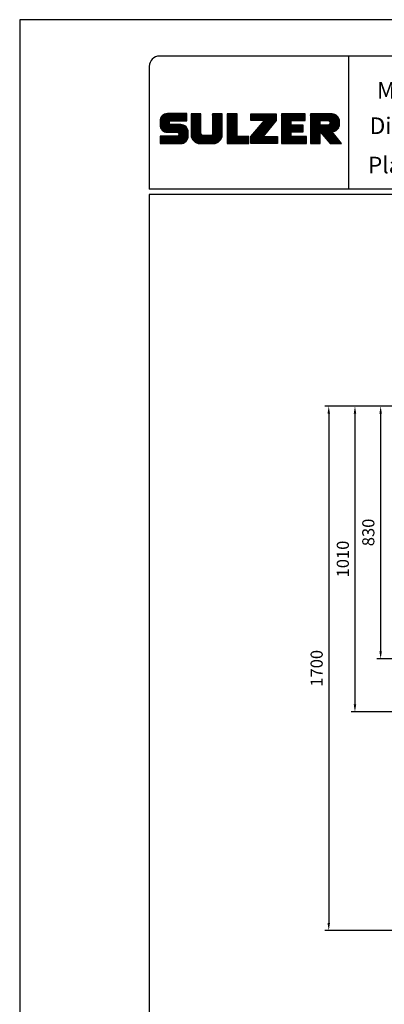
# Model space of a CAD drawing. Extents: x 0 to 3593, y 0 to 5081.
# Drawn here: x 0 to 1203, y 1834 to 5081 of the extents above; entities that cross this region are included whole.
import ezdxf
from ezdxf.enums import TextEntityAlignment as Align

# ---------------------------------------------------------------- set-up
doc = ezdxf.new("R2010")
doc.units = 0
doc.header["$LTSCALE"] = 5
doc.layers.get('0').update_dxf_attribs({"linetype": 'CONTINUOUS'})
doc.layers.get('DEFPOINTS').update_dxf_attribs({"linetype": 'CONTINUOUS'})
for name, color, linetype in [('4', 3, 'CONTINUOUS'), ('6', 2, 'CONTINUOUS'), ('TB_SULZER', 7, 'CONTINUOUS')]:
    doc.layers.add(name, color=color, linetype=linetype)
doc.styles.get("Standard").update_dxf_attribs({"font": 'geniso.shx'})
doc.dimstyles.new('ISO-25', dxfattribs={"dimscale": 10, "dimtxt": 4, "dimasz": 2.5, "dimexe": 1.25, "dimexo": 0.625, "dimgap": 2, "dimtad": 1, "dimtxsty": 'STANDARD', "dimcen": 2.5, "dimclrd": 3, "dimclre": 3, "dimclrt": 2, "dimazin": 3, "dimtfac": 1, "dimtmove": 0, "dimatfit": 3})

# ---------------------------------------------------------------- blocks, each defined once
blk = doc.blocks.new('*D14')
at = {"color": 3}
for p, q in [((1567.5, 3806.5), (1093.9, 3806.5)), ((1106.4, 3781.5), (1106.4, 2823)), ((1412.8, 2798), (1093.9, 2798))]:
    blk.add_line(p, q, dxfattribs=at)
for points in [[(1102.3, 3781.5), (1110.6, 3781.5), (1106.4, 3806.5)], [(1102.3, 2823), (1110.6, 2823), (1106.4, 2798)]]:
    blk.add_solid(points, dxfattribs=at)
at = {"layer": 'DEFPOINTS', "color": 0}
for p in [(1573.7, 3806.5), (1106.4, 2798), (1419, 2798)]:
    blk.add_point(p, dxfattribs=at)
at = {"color": 2, "insert": (1066.4, 3302.3), "char_height": 40, "attachment_point": 5, "rotation": 90}
blk.add_mtext('{\\Fgeniso.shx;1010}', dxfattribs=at)
blk = doc.blocks.new('*D15')
at = {"color": 3}
for p, q in [((1573.7, 3806.5), (1178.7, 3806.5)), ((1191.2, 3781.5), (1191.2, 2998.4)), ((1389.7, 2973.4), (1178.7, 2973.4))]:
    blk.add_line(p, q, dxfattribs=at)
for points in [[(1187, 3781.5), (1195.3, 3781.5), (1191.2, 3806.5)], [(1187, 2998.4), (1195.3, 2998.4), (1191.2, 2973.4)]]:
    blk.add_solid(points, dxfattribs=at)
at = {"layer": 'DEFPOINTS', "color": 0}
for p in [(1580, 3806.5), (1191.2, 2973.4), (1395.9, 2973.4)]:
    blk.add_point(p, dxfattribs=at)
at = {"color": 2, "insert": (1150.5, 3390), "char_height": 40, "attachment_point": 5, "rotation": 90}
blk.add_mtext('{\\Fgeniso.shx;830}', dxfattribs=at)
blk = doc.blocks.new('*D17')
at = {"color": 3}
for p, q in [((1561.2, 3806.5), (1007.5, 3806.5)), ((1020, 3781.5), (1020, 2102.5)), ((1427, 2077.5), (1007.5, 2077.5))]:
    blk.add_line(p, q, dxfattribs=at)
for points in [[(1015.8, 3781.5), (1024.1, 3781.5), (1020, 3806.5)], [(1015.8, 2102.5), (1024.1, 2102.5), (1020, 2077.5)]]:
    blk.add_solid(points, dxfattribs=at)
at = {"layer": 'DEFPOINTS', "color": 0}
for p in [(1567.5, 3806.5), (1020, 2077.5), (1433.2, 2077.5)]:
    blk.add_point(p, dxfattribs=at)
at = {"color": 2, "insert": (980, 2942), "char_height": 40, "attachment_point": 5, "rotation": 90}
blk.add_mtext('{\\Fgeniso.shx;1700}', dxfattribs=at)
blk = doc.blocks.new('SULZER_LOGO')
at = {"color": 174}
for p, q in [((4.03, 6.81), (6.55, 9.33)), ((4.03, 6.95), (6.41, 9.33)), ((4.03, 7.09), (6.27, 9.33)), ((4.03, 7.23), (6.12, 9.33)), ((4.03, 7.38), (5.98, 9.33)), ((4.03, 7.52), (5.84, 9.33)), ((4.03, 7.66), (5.7, 9.33)), ((4.04, 6.68), (6.69, 9.33)), ((4.04, 7.8), (5.55, 9.32)), ((4.05, 7.96), (5.39, 9.3)), ((4.06, 6.55), (6.83, 9.33)), ((4.08, 6.44), (6.97, 9.33)), ((4.1, 8.15), (5.21, 9.26)), ((4.12, 6.33), (7.11, 9.33)), ((4.16, 6.23), (7.26, 9.33)), ((4.18, 8.37), (4.99, 9.18)), ((4.2, 6.13), (7.4, 9.33)), ((4.25, 6.04), (7.54, 9.33)), ((4.3, 5.95), (7.68, 9.33)), ((4.36, 5.87), (7.82, 9.33)), ((4.44, 8.77), (4.59, 8.92)), ((6.39, 7.76), (7.96, 9.33)), ((6.54, 7.76), (8.1, 9.33)), ((6.68, 7.76), (8.24, 9.33)), ((6.82, 7.76), (8.39, 9.33)), ((6.96, 7.76), (8.53, 9.33)), ((7.1, 7.76), (8.67, 9.33)), ((7.25, 7.76), (8.81, 9.33)), ((7.39, 7.76), (8.95, 9.33)), ((7.53, 7.76), (9.09, 9.33)), ((7.67, 7.76), (9.23, 9.33)), ((7.81, 7.76), (9.38, 9.33)), ((7.95, 7.76), (9.52, 9.33)), ((8.09, 7.76), (9.66, 9.33)), ((8.24, 7.76), (9.8, 9.33)), ((8.38, 7.76), (9.9, 9.28)), ((8.52, 7.76), (9.9, 9.14)), ((8.66, 7.76), (9.9, 9)), ((8.8, 7.76), (9.9, 8.86)), ((8.94, 7.76), (9.9, 8.72)), ((10.87, 7.15), (12.98, 9.26)), ((10.87, 7.29), (12.84, 9.26)), ((10.87, 7.43), (12.7, 9.26)), ((10.87, 7.57), (12.56, 9.26)), ((10.87, 7.71), (12.42, 9.26)), ((10.87, 7.85), (12.28, 9.26)), ((10.87, 7.99), (12.13, 9.26)), ((10.87, 8.14), (11.99, 9.26)), ((10.87, 8.28), (11.85, 9.26)), ((10.87, 8.42), (11.71, 9.26)), ((10.87, 8.56), (11.57, 9.26)), ((10.87, 8.7), (11.43, 9.26)), ((10.87, 8.84), (11.29, 9.26)), ((10.87, 8.98), (11.14, 9.26)), ((10.87, 9.13), (11, 9.26)), ((10.87, 7), (13.02, 9.16)), ((10.87, 6.86), (13.02, 9.01)), ((10.87, 6.72), (13.02, 8.87)), ((10.87, 6.58), (13.02, 8.73)), ((15.57, 7.17), (17.65, 9.26)), ((15.57, 7.31), (17.51, 9.26)), ((15.57, 7.46), (17.37, 9.26)), ((15.57, 7.6), (17.23, 9.26)), ((15.57, 7.74), (17.08, 9.26)), ((15.57, 7.88), (16.94, 9.26)), ((15.57, 8.02), (16.8, 9.26)), ((15.57, 8.16), (16.66, 9.26)), ((15.57, 8.3), (16.52, 9.26)), ((15.57, 8.45), (16.38, 9.26)), ((15.57, 8.59), (16.24, 9.26)), ((15.57, 8.73), (16.09, 9.26)), ((15.57, 8.87), (15.95, 9.26)), ((15.57, 9.01), (15.81, 9.26)), ((15.57, 9.15), (15.67, 9.26)), ((15.57, 7.03), (17.72, 9.18)), ((15.57, 6.89), (17.72, 9.04)), ((15.57, 6.75), (17.72, 8.9)), ((15.57, 6.61), (17.72, 8.76)), ((18.82, 7.17), (20.9, 9.26)), ((18.82, 7.32), (20.76, 9.26)), ((18.82, 7.46), (20.62, 9.26)), ((18.82, 7.6), (20.48, 9.26)), ((18.82, 7.74), (20.34, 9.26)), ((18.82, 7.88), (20.2, 9.26)), ((18.82, 8.02), (20.05, 9.26)), ((18.82, 8.16), (19.91, 9.26)), ((18.82, 8.31), (19.77, 9.26)), ((18.82, 8.45), (19.63, 9.26)), ((18.82, 8.59), (19.49, 9.26)), ((18.82, 8.73), (19.35, 9.26)), ((18.82, 8.87), (19.21, 9.26)), ((18.82, 9.01), (19.06, 9.26)), ((18.82, 9.15), (18.92, 9.26)), ((18.82, 7.03), (20.97, 9.18)), ((18.82, 6.89), (20.97, 9.04)), ((18.82, 6.75), (20.97, 8.9)), ((18.82, 6.61), (20.97, 8.76)), ((24.03, 3.76), (29.53, 9.26)), ((24.03, 3.9), (29.39, 9.26)), ((24.03, 4.04), (29.25, 9.26)), ((24.03, 4.18), (29.1, 9.26)), ((24.03, 7.86), (25.43, 9.26)), ((24.03, 8), (25.29, 9.26)), ((24.03, 8.14), (25.15, 9.26)), ((24.03, 8.28), (25, 9.26)), ((24.03, 8.43), (24.86, 9.26)), ((24.03, 8.57), (24.72, 9.26)), ((24.03, 8.71), (24.58, 9.26)), ((24.03, 8.85), (24.44, 9.26)), ((24.03, 8.99), (24.3, 9.26)), ((24.03, 9.13), (24.16, 9.26)), ((24.03, 3.62), (29.57, 9.16)), ((24.03, 3.48), (29.57, 9.02)), ((24.03, 3.33), (29.57, 8.88)), ((24.03, 3.19), (29.57, 8.73)), ((24.14, 7.82), (25.57, 9.26)), ((24.15, 4.44), (28.96, 9.26)), ((24.28, 7.82), (25.71, 9.26)), ((24.42, 7.82), (25.85, 9.26)), ((24.56, 7.82), (25.99, 9.26)), ((24.7, 7.82), (26.14, 9.26)), ((24.84, 7.82), (26.28, 9.26)), ((24.96, 5.4), (28.82, 9.26)), ((24.98, 7.82), (26.42, 9.26)), ((25.13, 7.82), (26.56, 9.26)), ((25.27, 7.82), (26.7, 9.26)), ((25.41, 7.82), (26.84, 9.26)), ((25.55, 7.82), (26.98, 9.26)), ((25.69, 7.82), (27.12, 9.26)), ((25.78, 6.35), (28.68, 9.26)), ((25.83, 7.82), (27.27, 9.26)), ((25.97, 7.82), (27.41, 9.26)), ((26.12, 7.82), (27.55, 9.26)), ((26.26, 7.82), (27.69, 9.26)), ((26.4, 7.82), (27.83, 9.26)), ((26.54, 7.82), (27.97, 9.26)), ((26.59, 7.31), (28.54, 9.26)), ((26.68, 7.82), (28.11, 9.26)), ((26.82, 7.82), (28.26, 9.26)), ((26.96, 7.82), (28.4, 9.26)), ((30.74, 5.8), (34.2, 9.26)), ((30.74, 5.94), (34.05, 9.26)), ((30.74, 6.09), (33.91, 9.26)), ((30.74, 6.23), (33.77, 9.26)), ((30.74, 6.37), (33.63, 9.26)), ((30.74, 6.51), (33.49, 9.26)), ((30.74, 6.65), (33.35, 9.26)), ((30.74, 6.79), (33.21, 9.26)), ((30.74, 6.93), (33.06, 9.26)), ((30.74, 7.08), (32.92, 9.26)), ((30.74, 7.22), (32.78, 9.26)), ((30.74, 7.36), (32.64, 9.26)), ((30.74, 7.5), (32.5, 9.26)), ((30.74, 7.64), (32.36, 9.26)), ((30.74, 7.78), (32.22, 9.26)), ((30.74, 7.92), (32.07, 9.26)), ((30.74, 8.07), (31.93, 9.26)), ((30.74, 8.21), (31.79, 9.26)), ((30.74, 8.35), (31.65, 9.26)), ((30.74, 8.49), (31.51, 9.26)), ((30.74, 8.63), (31.37, 9.26)), ((30.74, 8.77), (31.23, 9.26)), ((30.74, 8.91), (31.08, 9.26)), ((30.74, 9.06), (30.94, 9.26)), ((30.74, 9.2), (30.8, 9.26)), ((32.9, 7.82), (34.34, 9.26)), ((33.05, 7.82), (34.48, 9.26)), ((33.19, 7.82), (34.62, 9.26)), ((33.33, 7.82), (34.76, 9.26)), ((33.47, 7.82), (34.9, 9.26)), ((33.61, 7.82), (35.04, 9.26)), ((33.75, 7.82), (35.19, 9.26)), ((33.89, 7.82), (35.33, 9.26)), ((34.04, 7.82), (35.47, 9.26)), ((34.18, 7.82), (35.61, 9.26)), ((34.32, 7.82), (35.75, 9.26)), ((34.46, 7.82), (35.89, 9.26)), ((34.6, 7.82), (35.95, 9.18)), ((34.74, 7.82), (35.95, 9.03)), ((34.88, 7.82), (35.95, 8.89)), ((35.03, 7.82), (35.95, 8.75)), ((37.12, 6.25), (40.14, 9.26)), ((37.12, 6.39), (40, 9.26)), ((37.12, 6.53), (39.86, 9.26)), ((37.12, 6.67), (39.71, 9.26)), ((37.12, 6.81), (39.57, 9.26)), ((37.12, 6.95), (39.43, 9.26)), ((37.12, 7.09), (39.29, 9.26)), ((37.12, 7.23), (39.15, 9.26)), ((37.12, 7.38), (39.01, 9.26)), ((37.12, 7.52), (38.87, 9.26)), ((37.12, 7.66), (38.72, 9.26)), ((37.12, 7.8), (38.58, 9.26)), ((37.12, 7.94), (38.44, 9.26)), ((37.12, 8.08), (38.3, 9.26)), ((37.12, 8.22), (38.16, 9.26)), ((37.12, 8.37), (38.02, 9.26)), ((37.12, 8.51), (37.88, 9.26)), ((37.12, 8.65), (37.73, 9.26)), ((37.12, 8.79), (37.59, 9.26)), ((37.12, 8.93), (37.45, 9.26)), ((37.12, 9.07), (37.31, 9.26)), ((37.12, 9.21), (37.17, 9.26)), ((37.13, 5.68), (40.7, 9.26)), ((37.13, 5.82), (40.56, 9.26)), ((37.12, 5.96), (40.42, 9.26)), ((37.12, 6.1), (40.28, 9.26)), ((39.41, 7.82), (40.85, 9.26)), ((39.5, 5.08), (43.11, 8.7)), ((39.55, 7.82), (40.99, 9.26)), ((39.69, 7.82), (41.13, 9.26)), ((39.83, 7.82), (41.27, 9.26)), ((39.98, 7.82), (41.41, 9.26)), ((40.12, 7.82), (41.55, 9.26)), ((40.26, 7.82), (41.69, 9.26)), ((40.4, 7.82), (41.84, 9.26)), ((40.54, 7.82), (41.97, 9.26)), ((40.68, 7.82), (42.1, 9.24)), ((40.82, 7.82), (42.22, 9.22)), ((40.96, 7.82), (42.34, 9.19)), ((41.08, 7.79), (42.44, 9.16)), ((41.17, 7.75), (42.54, 9.12)), ((41.26, 7.69), (42.64, 9.07)), ((41.32, 7.61), (42.73, 9.02)), ((41.38, 7.53), (42.82, 8.97)), ((41.4, 7.12), (43.05, 8.77)), ((41.41, 7.42), (42.9, 8.91)), ((41.43, 7.3), (42.97, 8.84)), ((4.42, 5.79), (6.12, 7.49)), ((4.49, 5.71), (6.12, 7.34)), ((4.56, 5.64), (6.12, 7.2)), ((4.64, 5.58), (6.15, 7.09)), ((4.72, 5.52), (6.21, 7.01)), ((4.81, 5.46), (6.29, 6.95)), ((4.89, 5.41), (6.4, 6.92)), ((4.99, 5.36), (6.54, 6.91)), ((5.09, 5.32), (6.68, 6.91)), ((5.2, 5.29), (6.82, 6.91)), ((5.31, 5.26), (6.96, 6.91)), ((5.43, 5.24), (7.11, 6.91)), ((5.56, 5.22), (7.25, 6.91)), ((5.69, 5.22), (7.39, 6.91)), ((5.83, 5.22), (7.53, 6.91)), ((5.98, 5.22), (7.67, 6.91)), ((6.12, 5.22), (7.81, 6.91)), ((6.26, 5.22), (7.95, 6.91)), ((6.4, 5.22), (8.1, 6.91)), ((6.54, 5.22), (8.24, 6.91)), ((6.68, 5.22), (8.38, 6.91)), ((6.82, 5.22), (8.52, 6.91)), ((6.97, 5.22), (8.66, 6.91)), ((7.11, 5.22), (8.79, 6.9)), ((7.25, 5.22), (8.91, 6.88)), ((7.39, 5.22), (9.03, 6.86)), ((7.53, 5.22), (9.14, 6.82)), ((7.67, 5.22), (9.24, 6.78)), ((7.81, 5.22), (9.33, 6.74)), ((7.93, 5.2), (9.42, 6.69)), ((8.02, 5.14), (9.51, 6.63)), ((8.09, 5.07), (9.59, 6.57)), ((8.13, 4.97), (9.67, 6.51)), ((9.08, 7.76), (9.9, 8.58)), ((9.23, 7.76), (9.9, 8.44)), ((9.37, 7.76), (9.9, 8.29)), ((9.51, 7.76), (9.9, 8.15)), ((9.65, 7.76), (9.9, 8.01)), ((9.79, 7.76), (9.9, 7.87)), ((10.87, 6.44), (13.02, 8.59)), ((10.87, 6.3), (13.02, 8.45)), ((10.87, 6.16), (13.02, 8.31)), ((10.87, 6.01), (13.02, 8.17)), ((10.87, 5.87), (13.02, 8.02)), ((10.87, 5.73), (13.02, 7.88)), ((10.87, 5.59), (13.02, 7.74)), ((10.87, 5.45), (13.02, 7.6)), ((10.87, 5.31), (13.02, 7.46)), ((10.87, 5.17), (13.02, 7.32)), ((10.87, 5.02), (13.02, 7.18)), ((10.87, 4.88), (13.02, 7.03)), ((10.87, 4.74), (13.02, 6.89)), ((10.87, 4.6), (13.02, 6.75)), ((10.89, 4.47), (13.02, 6.61)), ((13.68, 2.74), (17.72, 6.78)), ((13.82, 2.74), (17.72, 6.64)), ((13.96, 2.74), (17.72, 6.5)), ((15.54, 4.74), (17.72, 6.92)), ((15.57, 6.47), (17.72, 8.62)), ((15.57, 6.32), (17.72, 8.48)), ((15.57, 6.18), (17.72, 8.33)), ((15.57, 6.04), (17.72, 8.19)), ((15.57, 5.9), (17.72, 8.05)), ((15.57, 5.76), (17.72, 7.91)), ((15.57, 5.62), (17.72, 7.77)), ((15.57, 5.48), (17.72, 7.63)), ((15.57, 5.33), (17.72, 7.49)), ((15.57, 5.19), (17.72, 7.34)), ((15.57, 5.05), (17.72, 7.2)), ((15.57, 4.91), (17.72, 7.06)), ((18.82, 6.47), (20.97, 8.62)), ((18.82, 6.33), (20.97, 8.48)), ((18.82, 6.18), (20.97, 8.34)), ((18.82, 6.04), (20.97, 8.19)), ((18.82, 5.9), (20.97, 8.05)), ((18.82, 5.76), (20.97, 7.91)), ((18.82, 5.62), (20.97, 7.77)), ((18.82, 5.48), (20.97, 7.63)), ((18.82, 5.34), (20.97, 7.49)), ((18.82, 5.19), (20.97, 7.35)), ((18.82, 5.05), (20.97, 7.2)), ((18.82, 4.91), (20.97, 7.06)), ((18.82, 4.77), (20.97, 6.92)), ((18.82, 4.63), (20.97, 6.78)), ((18.82, 4.49), (20.97, 6.64)), ((18.82, 4.35), (20.97, 6.5)), ((24.03, 3.05), (29.57, 8.59)), ((24.03, 2.91), (29.57, 8.45)), ((24.03, 2.77), (29.57, 8.31)), ((24.15, 2.74), (29.57, 8.17)), ((24.29, 2.74), (29.57, 8.02)), ((24.43, 2.74), (29.57, 7.88)), ((24.57, 2.74), (29.21, 7.38)), ((24.71, 2.74), (28.59, 6.62)), ((30.74, 5.66), (32.89, 7.81)), ((30.74, 5.52), (32.89, 7.67)), ((30.74, 5.38), (32.89, 7.53)), ((30.74, 5.24), (32.89, 7.39)), ((30.74, 5.1), (32.89, 7.25)), ((30.74, 4.95), (32.89, 7.1)), ((30.74, 4.81), (32.89, 6.96)), ((30.74, 4.67), (32.89, 6.82)), ((30.74, 3.26), (34.27, 6.78)), ((30.74, 3.4), (34.12, 6.78)), ((30.74, 3.54), (33.98, 6.78)), ((30.74, 3.68), (33.84, 6.78)), ((30.74, 3.82), (33.7, 6.78)), ((30.74, 3.96), (33.56, 6.78)), ((30.74, 4.11), (33.42, 6.78)), ((30.74, 4.25), (33.28, 6.78)), ((30.74, 4.39), (33.13, 6.78)), ((30.74, 4.53), (32.99, 6.78)), ((32.97, 5.35), (34.41, 6.78)), ((33.12, 5.35), (34.55, 6.78)), ((33.26, 5.35), (34.69, 6.78)), ((33.4, 5.35), (34.83, 6.78)), ((33.54, 5.35), (34.97, 6.78)), ((33.68, 5.35), (35.11, 6.78)), ((33.82, 5.35), (35.26, 6.78)), ((33.96, 5.35), (35.4, 6.78)), ((34.11, 5.35), (35.5, 6.74)), ((34.25, 5.35), (35.5, 6.6)), ((35.17, 7.82), (35.95, 8.61)), ((35.31, 7.82), (35.95, 8.47)), ((35.45, 7.82), (35.95, 8.33)), ((35.59, 7.82), (35.95, 8.19)), ((35.73, 7.82), (35.95, 8.04)), ((35.87, 7.82), (35.95, 7.9)), ((37.13, 5.54), (39.28, 7.69)), ((37.13, 5.4), (39.28, 7.55)), ((37.13, 5.26), (39.28, 7.41)), ((37.13, 5.11), (39.28, 7.27)), ((37.13, 4.97), (39.28, 7.12)), ((37.13, 4.83), (39.28, 6.98)), ((37.13, 4.69), (39.28, 6.84)), ((37.13, 3.28), (40.63, 6.78)), ((37.13, 3.42), (40.49, 6.78)), ((37.13, 3.56), (40.35, 6.78)), ((37.13, 3.7), (40.2, 6.78)), ((37.13, 3.84), (40.06, 6.78)), ((37.13, 3.98), (39.92, 6.78)), ((37.13, 4.13), (39.78, 6.78)), ((37.13, 4.27), (39.64, 6.78)), ((37.13, 4.41), (39.5, 6.78)), ((37.13, 4.55), (39.36, 6.78)), ((39.3, 5.31), (40.77, 6.78)), ((39.37, 5.24), (40.91, 6.78)), ((39.43, 5.16), (41.08, 6.81)), ((39.56, 5), (43.18, 8.62)), ((39.62, 4.93), (43.24, 8.54)), ((39.69, 4.85), (43.29, 8.45)), ((39.75, 4.77), (43.34, 8.36)), ((39.82, 4.69), (43.38, 8.26)), ((39.88, 4.62), (43.42, 8.16)), ((39.94, 4.54), (43.46, 8.05)), ((40.01, 4.46), (43.48, 7.94)), ((40.07, 4.38), (43.5, 7.81)), ((40.14, 4.31), (43.51, 7.68)), ((40.2, 4.23), (43.51, 7.54)), ((40.26, 4.15), (43.51, 7.4)), ((40.33, 4.07), (43.51, 7.26)), ((40.39, 4), (43.51, 7.12)), ((41.88, 5.35), (43.51, 6.98)), ((42.03, 5.35), (43.51, 6.83)), ((42.2, 5.38), (43.48, 6.66)), ((4.03, 2.85), (5.55, 4.37)), ((4.03, 2.99), (5.41, 4.37)), ((4.03, 3.13), (5.27, 4.37)), ((4.03, 3.28), (5.13, 4.37)), ((4.03, 3.42), (4.99, 4.37)), ((4.03, 3.56), (4.85, 4.37)), ((4.03, 3.7), (4.7, 4.37)), ((4.03, 3.84), (4.56, 4.37)), ((4.03, 3.98), (4.42, 4.37)), ((4.03, 4.12), (4.28, 4.37)), ((4.03, 4.27), (4.14, 4.37)), ((4.06, 2.74), (5.69, 4.37)), ((4.21, 2.74), (5.84, 4.37)), ((4.35, 2.74), (5.98, 4.37)), ((4.49, 2.74), (6.12, 4.37)), ((4.63, 2.74), (6.26, 4.37)), ((4.77, 2.74), (6.4, 4.37)), ((4.91, 2.74), (6.54, 4.37)), ((5.05, 2.74), (6.68, 4.37)), ((5.2, 2.74), (6.83, 4.37)), ((5.34, 2.74), (6.97, 4.37)), ((5.48, 2.74), (7.11, 4.37)), ((5.62, 2.74), (7.25, 4.37)), ((5.76, 2.74), (7.39, 4.37)), ((5.9, 2.74), (7.53, 4.37)), ((6.04, 2.74), (7.67, 4.37)), ((6.19, 2.74), (7.82, 4.37)), ((6.33, 2.74), (9.88, 6.29)), ((6.47, 2.74), (9.94, 6.21)), ((6.61, 2.74), (9.99, 6.12)), ((6.75, 2.74), (10.04, 6.03)), ((6.89, 2.74), (10.09, 5.94)), ((7.03, 2.74), (10.13, 5.84)), ((7.18, 2.74), (10.16, 5.73)), ((7.32, 2.74), (10.19, 5.62)), ((7.46, 2.74), (10.21, 5.5)), ((7.6, 2.74), (10.22, 5.37)), ((7.74, 2.74), (10.23, 5.23)), ((7.88, 2.74), (10.23, 5.09)), ((8.02, 2.74), (10.23, 4.94)), ((8.14, 4.84), (9.74, 6.44)), ((8.14, 4.7), (9.81, 6.37)), ((8.17, 2.74), (10.23, 4.8)), ((8.31, 2.74), (10.23, 4.66)), ((8.45, 2.74), (10.23, 4.52)), ((8.59, 2.74), (10.23, 4.38)), ((10.9, 4.35), (13.02, 6.47)), ((10.93, 4.23), (13.02, 6.33)), ((10.96, 4.12), (13.02, 6.19)), ((10.99, 4.01), (13.02, 6.04)), ((11.03, 3.91), (13.02, 5.9)), ((11.08, 3.82), (13.02, 5.76)), ((11.13, 3.72), (13.02, 5.62)), ((11.18, 3.64), (13.02, 5.48)), ((11.24, 3.55), (13.02, 5.34)), ((11.3, 3.47), (13.02, 5.2)), ((11.36, 3.39), (13.02, 5.05)), ((11.43, 3.32), (13.03, 4.92)), ((11.5, 3.25), (13.07, 4.81)), ((11.58, 3.19), (13.12, 4.72)), ((11.66, 3.12), (13.18, 4.65)), ((11.74, 3.07), (13.26, 4.58)), ((11.83, 3.01), (13.35, 4.53)), ((11.92, 2.96), (13.46, 4.5)), ((12.01, 2.91), (13.6, 4.5)), ((12.11, 2.87), (13.74, 4.5)), ((12.22, 2.83), (13.88, 4.5)), ((12.33, 2.8), (14.02, 4.5)), ((12.44, 2.77), (14.16, 4.5)), ((12.56, 2.75), (14.3, 4.5)), ((12.69, 2.74), (14.45, 4.5)), ((12.83, 2.74), (14.59, 4.5)), ((12.97, 2.74), (14.73, 4.5)), ((13.11, 2.74), (14.87, 4.5)), ((13.25, 2.74), (15.01, 4.5)), ((13.39, 2.74), (15.15, 4.5)), ((13.53, 2.74), (15.32, 4.52)), ((14.1, 2.74), (17.72, 6.36)), ((14.24, 2.74), (17.72, 6.21)), ((14.38, 2.74), (17.72, 6.07)), ((14.52, 2.74), (17.72, 5.93)), ((14.67, 2.74), (17.72, 5.79)), ((14.81, 2.74), (17.72, 5.65)), ((14.95, 2.74), (17.72, 5.51)), ((15.09, 2.74), (17.72, 5.37)), ((15.23, 2.74), (17.72, 5.22)), ((15.37, 2.74), (17.72, 5.08)), ((15.51, 2.74), (17.72, 4.94)), ((15.66, 2.74), (17.72, 4.8)), ((15.8, 2.74), (17.72, 4.66)), ((15.95, 2.74), (17.71, 4.51)), ((16.11, 2.77), (17.69, 4.34)), ((18.82, 4.2), (20.97, 6.36)), ((18.82, 4.06), (20.97, 6.21)), ((18.82, 3.92), (20.97, 6.07)), ((18.82, 3.78), (20.97, 5.93)), ((18.82, 3.64), (20.97, 5.79)), ((18.82, 3.5), (20.97, 5.65)), ((18.82, 3.36), (20.97, 5.51)), ((18.82, 3.21), (20.97, 5.37)), ((18.82, 3.07), (20.97, 5.22)), ((18.82, 2.93), (20.97, 5.08)), ((18.82, 2.79), (20.97, 4.94)), ((18.91, 2.74), (20.97, 4.8)), ((19.05, 2.74), (20.97, 4.66)), ((19.19, 2.74), (20.97, 4.52)), ((19.33, 2.74), (20.97, 4.38)), ((24.85, 2.74), (27.97, 5.86)), ((24.99, 2.74), (27.34, 5.09)), ((30.74, 3.12), (32.89, 5.27)), ((30.74, 2.97), (32.89, 5.12)), ((30.74, 2.83), (32.89, 4.98)), ((30.79, 2.74), (32.89, 4.84)), ((30.93, 2.74), (32.89, 4.7)), ((31.08, 2.74), (32.89, 4.56)), ((31.22, 2.74), (32.89, 4.42)), ((34.39, 5.35), (35.5, 6.46)), ((34.53, 5.35), (35.5, 6.32)), ((34.67, 5.35), (35.5, 6.17)), ((34.81, 5.35), (35.5, 6.03)), ((34.95, 5.35), (35.5, 5.89)), ((35.1, 5.35), (35.5, 5.75)), ((35.24, 5.35), (35.5, 5.61)), ((35.38, 5.35), (35.5, 5.47)), ((37.13, 3.14), (39.28, 5.29)), ((37.13, 2.99), (39.28, 5.14)), ((37.13, 2.85), (39.28, 5)), ((37.16, 2.74), (39.28, 4.86)), ((37.3, 2.74), (39.28, 4.72)), ((37.44, 2.74), (39.28, 4.58)), ((37.58, 2.74), (39.28, 4.44)), ((40.46, 3.92), (41.88, 5.35)), ((40.52, 3.84), (41.95, 5.27)), ((40.58, 3.76), (42.01, 5.19)), ((40.65, 3.69), (42.07, 5.11)), ((40.71, 3.61), (42.13, 5.03)), ((40.78, 3.53), (42.2, 4.95)), ((40.84, 3.45), (42.26, 4.88)), ((40.9, 3.38), (42.32, 4.8)), ((40.97, 3.3), (42.39, 4.72)), ((41.03, 3.22), (42.45, 4.64)), ((41.09, 3.14), (42.51, 4.56)), ((41.16, 3.07), (42.57, 4.48)), ((41.22, 2.99), (42.64, 4.4)), ((42.39, 5.43), (43.43, 6.47)), ((42.63, 5.53), (43.33, 6.23)), ((8.74, 2.75), (10.22, 4.23)), ((8.9, 2.77), (10.2, 4.07)), ((9.09, 2.82), (10.15, 3.88)), ((9.33, 2.92), (10.05, 3.64)), ((16.29, 2.81), (17.65, 4.16)), ((16.51, 2.88), (17.57, 3.94)), ((16.8, 3.04), (17.42, 3.65)), ((19.47, 2.74), (21.04, 4.3)), ((19.61, 2.74), (21.18, 4.3)), ((19.76, 2.74), (21.32, 4.3)), ((19.9, 2.74), (21.46, 4.3)), ((20.04, 2.74), (21.6, 4.3)), ((20.18, 2.74), (21.75, 4.3)), ((20.32, 2.74), (21.89, 4.3)), ((20.46, 2.74), (22.03, 4.3)), ((20.6, 2.74), (22.17, 4.3)), ((20.75, 2.74), (22.31, 4.3)), ((20.89, 2.74), (22.45, 4.3)), ((21.03, 2.74), (22.59, 4.3)), ((21.17, 2.74), (22.74, 4.3)), ((21.31, 2.74), (22.88, 4.3)), ((21.45, 2.74), (23.02, 4.3)), ((21.59, 2.74), (23.16, 4.3)), ((21.74, 2.74), (23.3, 4.3)), ((21.88, 2.74), (23.44, 4.3)), ((22.02, 2.74), (23.58, 4.3)), ((22.16, 2.74), (23.58, 4.16)), ((22.3, 2.74), (23.58, 4.01)), ((22.44, 2.74), (23.58, 3.87)), ((22.58, 2.74), (23.58, 3.73)), ((22.73, 2.74), (23.58, 3.59)), ((22.87, 2.74), (23.58, 3.45)), ((23.01, 2.74), (23.58, 3.31)), ((23.15, 2.74), (23.58, 3.17)), ((23.29, 2.74), (23.58, 3.02)), ((23.43, 2.74), (23.58, 2.88)), ((23.57, 2.74), (23.58, 2.74)), ((25.14, 2.74), (26.72, 4.33)), ((25.28, 2.74), (26.84, 4.3)), ((25.42, 2.74), (26.98, 4.3)), ((25.56, 2.74), (27.12, 4.3)), ((25.7, 2.74), (27.26, 4.3)), ((25.84, 2.74), (27.41, 4.3)), ((25.98, 2.74), (27.55, 4.3)), ((26.13, 2.74), (27.69, 4.3)), ((26.27, 2.74), (27.83, 4.3)), ((26.41, 2.74), (27.97, 4.3)), ((26.55, 2.74), (28.11, 4.3)), ((26.69, 2.74), (28.25, 4.3)), ((26.83, 2.74), (28.4, 4.3)), ((26.97, 2.74), (28.54, 4.3)), ((27.12, 2.74), (28.68, 4.3)), ((27.26, 2.74), (28.82, 4.3)), ((27.4, 2.74), (28.96, 4.3)), ((27.54, 2.74), (29.1, 4.3)), ((27.68, 2.74), (29.24, 4.3)), ((27.82, 2.74), (29.39, 4.3)), ((27.96, 2.74), (29.53, 4.3)), ((28.11, 2.74), (29.67, 4.3)), ((28.25, 2.74), (29.81, 4.3)), ((28.39, 2.74), (29.9, 4.25)), ((28.53, 2.74), (29.9, 4.11)), ((28.67, 2.74), (29.9, 3.97)), ((28.81, 2.74), (29.9, 3.82)), ((28.95, 2.74), (29.9, 3.68)), ((29.1, 2.74), (29.9, 3.54)), ((29.24, 2.74), (29.9, 3.4)), ((29.38, 2.74), (29.9, 3.26)), ((29.52, 2.74), (29.9, 3.12)), ((29.66, 2.74), (29.9, 2.98)), ((29.8, 2.74), (29.9, 2.83)), ((31.36, 2.74), (32.92, 4.3)), ((31.5, 2.74), (33.06, 4.3)), ((31.64, 2.74), (33.2, 4.3)), ((31.78, 2.74), (33.35, 4.3)), ((31.92, 2.74), (33.49, 4.3)), ((32.07, 2.74), (33.63, 4.3)), ((32.21, 2.74), (33.77, 4.3)), ((32.35, 2.74), (33.91, 4.3)), ((32.49, 2.74), (34.05, 4.3)), ((32.63, 2.74), (34.19, 4.3)), ((32.77, 2.74), (34.34, 4.3)), ((32.91, 2.74), (34.48, 4.3)), ((33.06, 2.74), (34.62, 4.3)), ((33.2, 2.74), (34.76, 4.3)), ((33.34, 2.74), (34.9, 4.3)), ((33.48, 2.74), (35.04, 4.3)), ((33.62, 2.74), (35.18, 4.3)), ((33.76, 2.74), (35.33, 4.3)), ((33.9, 2.74), (35.47, 4.3)), ((34.05, 2.74), (35.61, 4.3)), ((34.19, 2.74), (35.75, 4.3)), ((34.33, 2.74), (35.89, 4.3)), ((34.47, 2.74), (36.03, 4.3)), ((34.61, 2.74), (36.17, 4.3)), ((34.75, 2.74), (36.28, 4.27)), ((34.89, 2.74), (36.28, 4.13)), ((35.04, 2.74), (36.28, 3.99)), ((35.18, 2.74), (36.28, 3.84)), ((35.32, 2.74), (36.28, 3.7)), ((35.46, 2.74), (36.28, 3.56)), ((35.6, 2.74), (36.28, 3.42)), ((35.74, 2.74), (36.28, 3.28)), ((35.88, 2.74), (36.28, 3.14)), ((36.03, 2.74), (36.28, 3)), ((36.17, 2.74), (36.28, 2.85)), ((37.72, 2.74), (39.28, 4.3)), ((37.86, 2.74), (39.28, 4.15)), ((38.01, 2.74), (39.28, 4.01)), ((38.15, 2.74), (39.28, 3.87)), ((38.29, 2.74), (39.28, 3.73)), ((38.43, 2.74), (39.28, 3.59)), ((38.57, 2.74), (39.28, 3.45)), ((38.71, 2.74), (39.28, 3.31)), ((38.85, 2.74), (39.28, 3.16)), ((39, 2.74), (39.28, 3.02)), ((39.14, 2.74), (39.28, 2.88)), ((41.29, 2.91), (42.7, 4.33)), ((41.35, 2.83), (42.76, 4.25)), ((41.41, 2.76), (42.83, 4.17)), ((41.54, 2.74), (42.89, 4.09)), ((41.68, 2.74), (42.95, 4.01)), ((41.82, 2.74), (43.01, 3.93)), ((41.96, 2.74), (43.08, 3.85)), ((42.11, 2.74), (43.14, 3.78)), ((42.25, 2.74), (43.2, 3.7)), ((42.39, 2.74), (43.27, 3.62)), ((42.53, 2.74), (43.33, 3.54)), ((42.67, 2.74), (43.39, 3.46)), ((42.81, 2.74), (43.45, 3.38)), ((42.95, 2.74), (43.52, 3.3)), ((43.1, 2.74), (43.58, 3.23)), ((43.24, 2.74), (43.64, 3.15)), ((43.38, 2.74), (43.71, 3.07)), ((43.52, 2.74), (43.77, 2.99)), ((43.66, 2.74), (43.83, 2.91)), ((43.8, 2.74), (43.89, 2.83)), ((43.94, 2.74), (43.96, 2.75))]:
    blk.add_line(p, q, dxfattribs=at)
for points in [[(4.03, 2.74), (8.6, 2.74, 0.414214), (10.23, 4.37), (10.23, 5.28, 0.414214), (8.6, 6.91), (6.44, 6.91, -0.414214), (6.12, 7.24), (6.12, 7.44, -0.414214), (6.44, 7.76), (9.9, 7.76), (9.9, 9.33), (5.66, 9.33, 0.414214), (4.03, 7.7), (4.03, 6.85, 0.414214), (5.66, 5.22), (7.81, 5.22, -0.414214), (8.14, 4.89), (8.14, 4.7, -0.414214), (7.81, 4.37), (4.03, 4.37)], [(10.87, 9.26), (10.87, 4.69, 0.414214), (12.83, 2.74), (15.76, 2.74, 0.414214), (17.72, 4.69), (17.72, 9.26), (15.57, 9.26), (15.57, 4.89, -0.414214), (15.18, 4.5), (13.55, 4.5, -0.414214), (13.02, 5.02), (13.02, 9.26)], [(37.13, 2.74), (39.28, 2.74), (39.28, 5.35), (41.43, 2.74), (43.97, 2.74), (41.88, 5.35, 0.414214), (43.51, 6.98), (43.51, 7.63, 0.414214), (41.88, 9.26), (37.12, 9.26)], [(39.28, 7.82), (40.91, 7.82, -0.414214), (41.43, 7.3, -0.414214), (40.91, 6.78), (39.28, 6.78)]]:
    blk.add_lwpolyline(points, format="xyb", close=True, dxfattribs=at)
for points in [[(18.82, 9.26), (18.82, 2.74), (23.58, 2.74), (23.58, 4.3), (20.97, 4.3), (20.97, 9.26)], [(24.03, 9.26), (29.57, 9.26), (29.57, 7.82), (26.7, 4.3), (29.9, 4.3), (29.9, 2.74), (24.03, 2.74), (24.03, 4.3), (27.03, 7.82), (24.03, 7.82)], [(30.74, 2.74), (36.28, 2.74), (36.28, 4.3), (32.89, 4.3), (32.89, 5.35), (35.5, 5.35), (35.5, 6.78), (32.89, 6.78), (32.89, 7.82), (35.95, 7.82), (35.95, 9.26), (30.74, 9.26)]]:
    blk.add_lwpolyline(points, close=True, dxfattribs=at)
blk = doc.blocks.new('SULZERLOGO')
at = {"layer": 'TB_SULZER', "linetype": 'BYBLOCK', "xscale": 0.9999999812011992, "yscale": 0.9999999812011992, "zscale": 0.9999999812011992}
blk.add_blockref('SULZER_LOGO', (-4.01, -1.06), dxfattribs=at)

msp = doc.modelspace()

# ---------------------------------------------------------------- linework, layer by layer
at = {"layer": '4'}
for p, q in [((0, 5080.838), (0, 0)), ((3592.512, 5080.838), (0, 5080.838))]:
    msp.add_line(p, q, dxfattribs=at)
at = {"layer": '4', "color": 2, "linetype": 'CONTINUOUS'}
msp.add_line((1086.307, 4521.598), (1086.307, 4961.088), dxfattribs=at)
at = {"layer": '6'}
for p, q in [((3438.547, 4961.088), (461.894, 4961.088)), ((427.68, 4926.873), (427.68, 4521.598)), ((3472.762, 4521.598), (427.68, 4521.598)), ((3472.762, 4504.489), (427.68, 4504.489))]:
    msp.add_line(p, q, dxfattribs=at)
at = {"layer": '6', "linetype": 'CONTINUOUS'}
msp.add_line((427.68, 4504.489), (427.68, 153.965), dxfattribs=at)
at = {"layer": '6'}
msp.add_arc((461.894, 4926.873), 34.214, 90, 180, dxfattribs=at)

# ---------------------------------------------------------------- block references
at = {"xscale": 15, "yscale": 15, "zscale": 19}
msp.add_blockref('SULZERLOGO', (462.88, 4647.114), dxfattribs=at)

# ---------------------------------------------------------------- texts
at = {"layer": '6'}
for s, height, p in [('Maáblatt ', 54.707, (1342.523, 4820.782)), ('Dimension sheet', 54.70697, (1446.165, 4703.79)), ("Plan d'encombrement", 54.70697, (1539.114, 4574.255))]:
    msp.add_text(s, height=height, dxfattribs=at).set_placement(p, align=Align.CENTER)

# ---------------------------------------------------------------- dimensions: what is measured, and where the dimension line sits
for base, p1, p2, text, picture, middle in [((1019.966, 2077.54), (1567.468, 3806.54), (1433.218, 2077.54), '{\\Fgeniso.shx;1700}', '*D17', (979.957, 2942.04)), ((1106.421, 2797.981), (1573.718, 3806.54), (1419.036, 2797.981), '{\\Fgeniso.shx;1010}', '*D14', (1066.413, 3302.261)), ((1191.161, 2973.445), (1579.968, 3806.54), (1395.913, 2973.445), '{\\Fgeniso.shx;830}', '*D15', (1150.471, 3389.993))]:
    dim = msp.add_linear_dim(base=base, p1=p1, p2=p2, angle=90, text=text, dimstyle='ISO-25')
    dim.commit()
    dim.dimension.update_dxf_attribs({"geometry": picture, "text_midpoint": middle})

doc.saveas('drawing.dxf')
